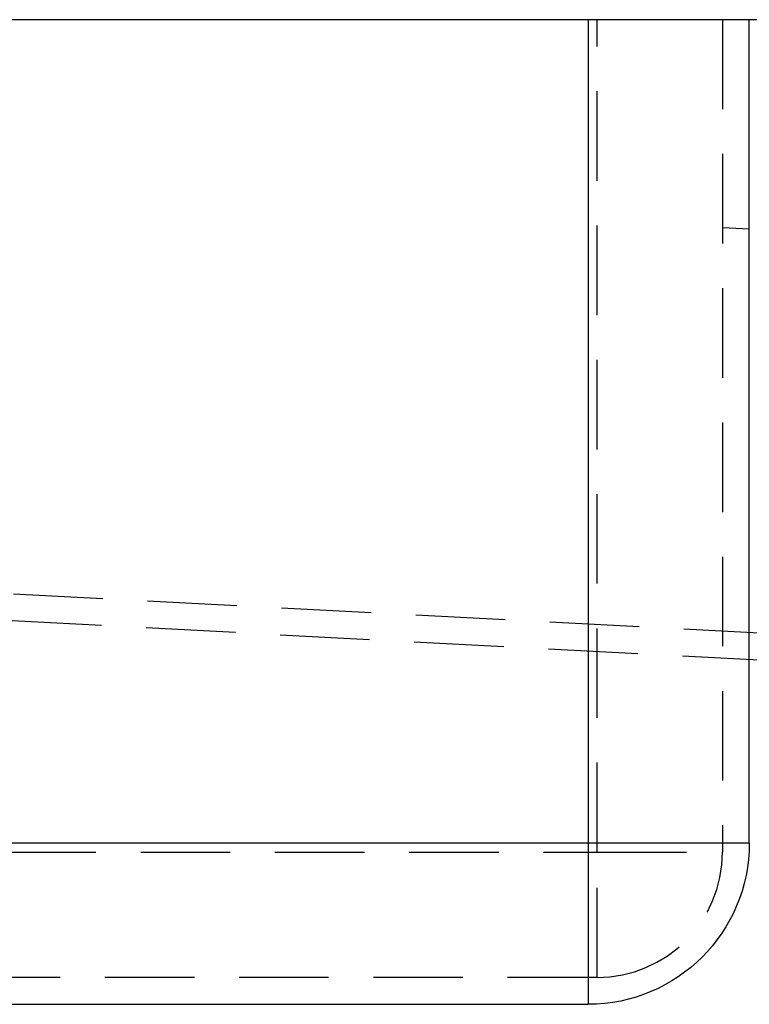
# Model space of a CAD drawing. Extents: x 0 to 935, y -8 to 658.
# Drawn here: x 279 to 320, y 505 to 560 of the extents above; entities that cross this region are included whole.
import ezdxf

# ---------------------------------------------------------------- set-up
doc = ezdxf.new("R2010")
doc.units = 0
doc.header["$LTSCALE"] = 20
doc.linetypes.add('VERDECKT', pattern=[0.375, 0.25, -0.125])
doc.layers.get('0').update_dxf_attribs({"linetype": 'CONTINUOUS'})
doc.layers.add('BEM', color=7, linetype='CONTINUOUS')

# ---------------------------------------------------------------- blocks, each defined once
blk = doc.blocks.new('A$C510D4AB2')
at = {"color": 3, "linetype": 'CONTINUOUS', "extrusion": (0, 1, 0)}
for p, q in [((-595.154, 187.418), (-645.154, 187.418)), ((-607.154, 187.418), (-607.154, 141.418)), ((-598.154, 141.418), (-598.154, 187.418)), ((-607.154, 141.418), (-789.154, 141.418)), ((-598.154, 141.418), (-607.154, 141.418)), ((-607.154, 141.418), (-607.154, 132.418)), ((-789.154, 132.418), (-607.154, 132.418))]:
    blk.add_line(p, q, dxfattribs=at)
at = {"color": 1, "linetype": 'VERDECKT', "extrusion": (0, 1, 0)}
for p, q in [((-606.654, 140.918), (-606.654, 187.418)), ((-599.654, 187.418), (-599.654, 140.918)), ((-598.154, 175.712), (-599.654, 175.791)), ((-699.177, 158.489), (-496.888, 147.887)), ((-699.256, 156.991), (-496.838, 146.383)), ((-789.654, 140.918), (-606.654, 140.918)), ((-606.654, 140.918), (-599.654, 140.918)), ((-606.654, 133.918), (-606.654, 140.918)), ((-606.654, 133.918), (-789.654, 133.918))]:
    blk.add_line(p, q, dxfattribs=at)
at = {"color": 3, "linetype": 'CONTINUOUS', "extrusion": (0, 0, -1)}
blk.add_arc((607.154, 141.418), 9, 180, 270, dxfattribs=at)
at = {"color": 1, "linetype": 'VERDECKT'}
blk.add_arc((-606.654, 140.918), 7, 270, 0, dxfattribs=at)

msp = doc.modelspace()

# ---------------------------------------------------------------- block references
at = {"layer": 'BEM'}
msp.add_blockref('A$C510D4AB2', (918.291, 372.623), dxfattribs=at)

doc.saveas('drawing.dxf')
